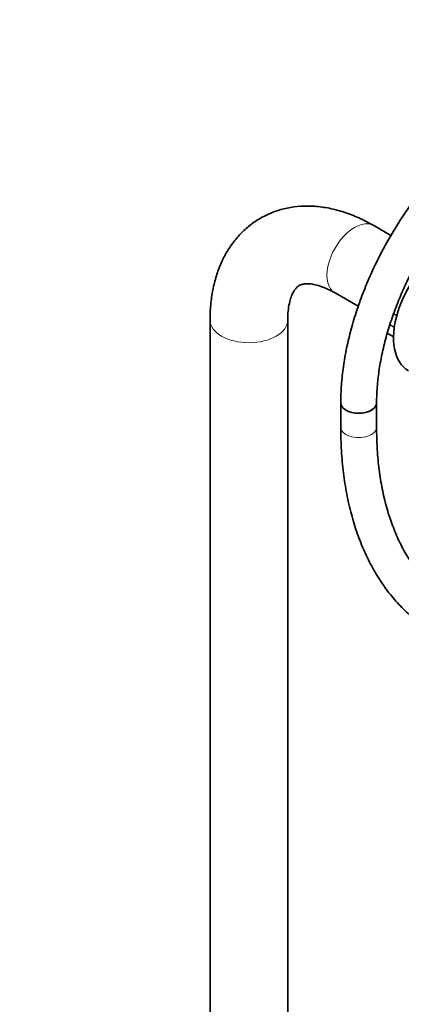
# Model space of a CAD drawing. Units: millimetres. Extents: x 0 to 2400, y 0 to 2751.
# Drawn here: x 1650 to 1778, y 562 to 891 of the extents above; entities that cross this region are included whole.
import ezdxf
from ezdxf import colors
from ezdxf.entities.mleader import LeaderData, LeaderLine
from ezdxf.math import Vec2, Vec3

# ---------------------------------------------------------------- set-up
doc = ezdxf.new("R2010")
doc.units = ezdxf.units.MM
doc.layers.add('DV6_Défaut', color=7, linetype='Continuous')
doc.layers.add('Défaut', color=7, linetype='Continuous')

# ---------------------------------------------------------------- blocks, each defined once
blk = doc.blocks.new('_DOT')
at = {"color": 0}
blk.add_line((0, 0), (-1, 0), dxfattribs=at)
at = {"color": 0, "const_width": 0.333}
blk.add_lwpolyline([(-0.1665, 0, 1), (0.1665, 0, 1)], format="xyb", close=True, dxfattribs=at)
blk = doc.blocks.new('SE5')
at = {"layer": 'DV6_Défaut', "color": 7, "linetype": 'Continuous', "lineweight": 35}
for p, q in [((1774.31, 819.04), (1768.59, 822.34)), ((1755.59, 799.83), (1763.36, 795.35)), ((1713.74, 790.67), (1713.74, 199.33)), ((1739.74, 199.34), (1739.74, 790.67)), ((1773.11, 786.34), (1775.18, 785.14)), ((1757.51, 763.03), (1757.51, 754.86)), ((1769.51, 754.86), (1769.51, 763.03))]:
    blk.add_line(p, q, dxfattribs=at)
at = {"layer": 'DV6_Défaut', "color": 7, "linetype": 'Continuous', "lineweight": 18}
for p, q in [((1776.23, 792.15), (1775.18, 792.75)), ((1775.23, 792.91), (1776.27, 792.31)), ((1775.43, 788.29), (1773.96, 789.14)), ((1773.99, 789.22), (1775.44, 788.37)), ((1773.12, 786.35), (1775.18, 785.16))]:
    blk.add_line(p, q, dxfattribs=at)
for centre, major_axis, start_param, end_param in [((1762.09, 811.09), (6.5, 11.26), 0, 3.141593), ((1726.74, 790.67), (13, 0), 3.142099, 6.283185), ((1726.74, 790.67), (13, 0), 0, 0.003909), ((1763.51, 754.86), (-6, 0), 0, 3.141593)]:
    blk.add_ellipse(centre, major_axis=major_axis, ratio=0.57735, start_param=start_param, end_param=end_param, dxfattribs=at)
at = {"layer": 'DV6_Défaut', "color": 7, "linetype": 'Continuous', "lineweight": 35}
for centre, major_axis, start_param, end_param in [((1792.15, 794.55), (12, 20.78), 0.785398, 3.141593), ((1763.51, 763.03), (-6, 0), 0, 3.141593), ((1763.51, 763.03), (6, 0), 3.142069, 6.282826)]:
    blk.add_ellipse(centre, major_axis=major_axis, ratio=0.57735, start_param=start_param, end_param=end_param, dxfattribs=at)
for points, knots in [([(1807.69, 856.36), (1807.08, 855.93), (1804.78, 854.29), (1800.93, 851.26), (1796.13, 846.97), (1791.49, 842.3), (1787.03, 837.28), (1782.8, 831.95), (1778.8, 826.34), (1775.08, 820.51), (1771.65, 814.48), (1768.55, 808.3), (1765.79, 802.02), (1763.39, 795.67), (1761.38, 789.3), (1759.76, 782.97), (1758.56, 776.68), (1757.79, 770.56), (1757.53, 765.91), (1757.51, 763.59), (1757.51, 763.03)], [0, 0, 0, 0, 0.021994, 0.082332, 0.142597, 0.202782, 0.26289, 0.322934, 0.382931, 0.442898, 0.502856, 0.562823, 0.622814, 0.68285, 0.742951, 0.803137, 0.863426, 0.923831, 0.984356, 1, 1, 1, 1]), ([(1769.51, 763.03), (1769.52, 764), (1769.55, 766.4), (1769.9, 770.96), (1770.69, 776.42), (1771.88, 782.08), (1773.46, 787.83), (1775.42, 793.65), (1777.74, 799.47), (1780.4, 805.24), (1783.38, 810.91), (1786.66, 816.42), (1790.21, 821.74), (1793.98, 826.8), (1797.96, 831.57), (1802.1, 836.01), (1806.36, 840.08), (1810.67, 843.71), (1815.17, 847.03), (1817.9, 848.7), (1819.54, 849.69)], [0, 0, 0, 0, 0.029592, 0.086238, 0.142985, 0.199837, 0.256795, 0.313851, 0.370988, 0.428186, 0.485424, 0.542679, 0.599929, 0.657143, 0.7143, 0.771377, 0.828352, 0.885206, 0.941925, 1, 1, 1, 1]), ([(1768.59, 822.34), (1767.64, 822.88), (1765.34, 824.15), (1761.11, 826.06), (1756.21, 827.66), (1751.29, 828.66), (1746.48, 829.01), (1741.84, 828.72), (1737.44, 827.82), (1733.35, 826.34), (1729.59, 824.33), (1726.19, 821.84), (1723.17, 818.9), (1720.54, 815.56), (1718.32, 811.82), (1716.51, 807.71), (1715.12, 803.22), (1714.19, 798.44), (1713.79, 794.1), (1713.75, 791.64), (1713.74, 790.67)], [0, 0, 0, 0, 0.034664, 0.098474, 0.1622, 0.225066, 0.286472, 0.346031, 0.403701, 0.45975, 0.514641, 0.568929, 0.623055, 0.677559, 0.732975, 0.789733, 0.848086, 0.908042, 0.969348, 1, 1, 1, 1]), ([(1739.74, 790.67), (1739.75, 791.28), (1739.77, 792.78), (1740.03, 795.2), (1740.55, 797.52), (1741.22, 799.37), (1741.96, 800.72), (1742.69, 801.64), (1743.42, 802.24), (1744.16, 802.61), (1745.25, 802.87), (1746.61, 802.94), (1748.38, 802.74), (1750.52, 802.19), (1753.03, 801.22), (1754.66, 800.34), (1755.59, 799.83)], [0, 0, 0, 0, 0.036683, 0.106135, 0.175249, 0.244573, 0.3152, 0.389434, 0.472075, 0.575932, 0.654292, 0.725866, 0.793531, 0.86523, 0.935292, 1, 1, 1, 1]), ([(1757.51, 754.86), (1757.52, 753.37), (1757.56, 749.7), (1757.95, 743.21), (1758.83, 736.03), (1760.16, 729.07), (1761.92, 722.47), (1764.11, 716.23), (1766.72, 710.39), (1769.73, 704.97), (1773.14, 700), (1776.92, 695.51), (1781.05, 691.51), (1785.5, 688.01), (1790.26, 685.04), (1795.3, 682.58), (1800.61, 680.66), (1806.15, 679.28), (1811.92, 678.43), (1817.9, 678.13), (1824.06, 678.37), (1830.38, 679.17), (1836.84, 680.52), (1843.41, 682.41), (1850.06, 684.85), (1856.7, 687.78), (1862.01, 690.52), (1864.75, 692.08), (1865.5, 692.51)], [0, 0, 0, 0, 0.021643, 0.062635, 0.103645, 0.144636, 0.185578, 0.226429, 0.26714, 0.307659, 0.347941, 0.387955, 0.427701, 0.467209, 0.506545, 0.545799, 0.585051, 0.624388, 0.663897, 0.703633, 0.743624, 0.783863, 0.824323, 0.864959, 0.905725, 0.946577, 0.987477, 1, 1, 1, 1]), ([(1859.5, 702.91), (1858.32, 702.23), (1855.39, 700.58), (1850.1, 697.94), (1844.09, 695.4), (1838.12, 693.33), (1832.28, 691.78), (1826.6, 690.74), (1821.09, 690.21), (1815.76, 690.19), (1810.64, 690.68), (1805.74, 691.68), (1801.06, 693.2), (1796.63, 695.24), (1792.46, 697.8), (1788.58, 700.87), (1785.02, 704.44), (1781.8, 708.49), (1778.94, 712.99), (1776.44, 717.91), (1774.31, 723.23), (1772.55, 728.94), (1771.18, 735.02), (1770.21, 741.4), (1769.62, 748.15), (1769.54, 752.4), (1769.51, 754.86)], [0, 0, 0, 0, 0.021938, 0.063749, 0.105546, 0.147346, 0.189175, 0.231076, 0.273106, 0.315339, 0.357859, 0.40075, 0.444072, 0.487819, 0.53189, 0.576065, 0.620041, 0.66365, 0.706832, 0.749613, 0.792069, 0.834284, 0.876337, 0.918292, 0.960195, 1, 1, 1, 1])]:
    blk.add_open_spline(points, degree=3, knots=knots, dxfattribs=at)

msp = doc.modelspace()

# ---------------------------------------------------------------- block references
at = {"layer": 'Défaut'}
msp.add_blockref('SE5', (0, 0), dxfattribs=at)

# ---------------------------------------------------------------- leaders
at = {"layer": 'Défaut', "color": 7, "linetype": 'Continuous', "lineweight": 18}
ml = msp.add_multileader_mtext('Standard', dxfattribs=at)
ml.set_content('{\\pxsm0.9;\\fSolid Edge ISO|b1||i0||c0|p34;\\W1.;24/09/2019\\P}', color=256)
ml.set_leader_properties()
ml.set_arrow_properties(name='DOT')
ml.build(insert=Vec2(0, 0))
ml.multileader.update_dxf_attribs({"leader_type": 0, "dogleg_length": 0, "arrow_head_size": 12})
ctx = ml.context
ctx.base_point, ctx.char_height, ctx.arrow_head_size, ctx.landing_gap_size = Vec3(2312.88, 2713.61), 12, 12, 4.2
notes = []
notes.append((ctx, [(0, (0, 0, 0), (0, 0), (1, 0), 1, [])]))
ctx.mtext.insert = Vec3(2314.88, 2719.73)
for ctx, leaders in notes:
    for number, flags, end, landing, length, lines in leaders:
        leader = LeaderData()
        leader.index, (leader.has_last_leader_line, leader.has_dogleg_vector, leader.attachment_direction) = number, flags
        leader.last_leader_point, leader.dogleg_vector, leader.dogleg_length = Vec3(end), Vec3(landing), length
        for number, points, colour, breaks in lines:
            line = LeaderLine()
            line.index, line.vertices, line.color, line.breaks = number, Vec3.list(points), colors.encode_raw_color(colour), breaks
            leader.lines.append(line)
        ctx.leaders.append(leader)

doc.saveas('drawing.dxf')
